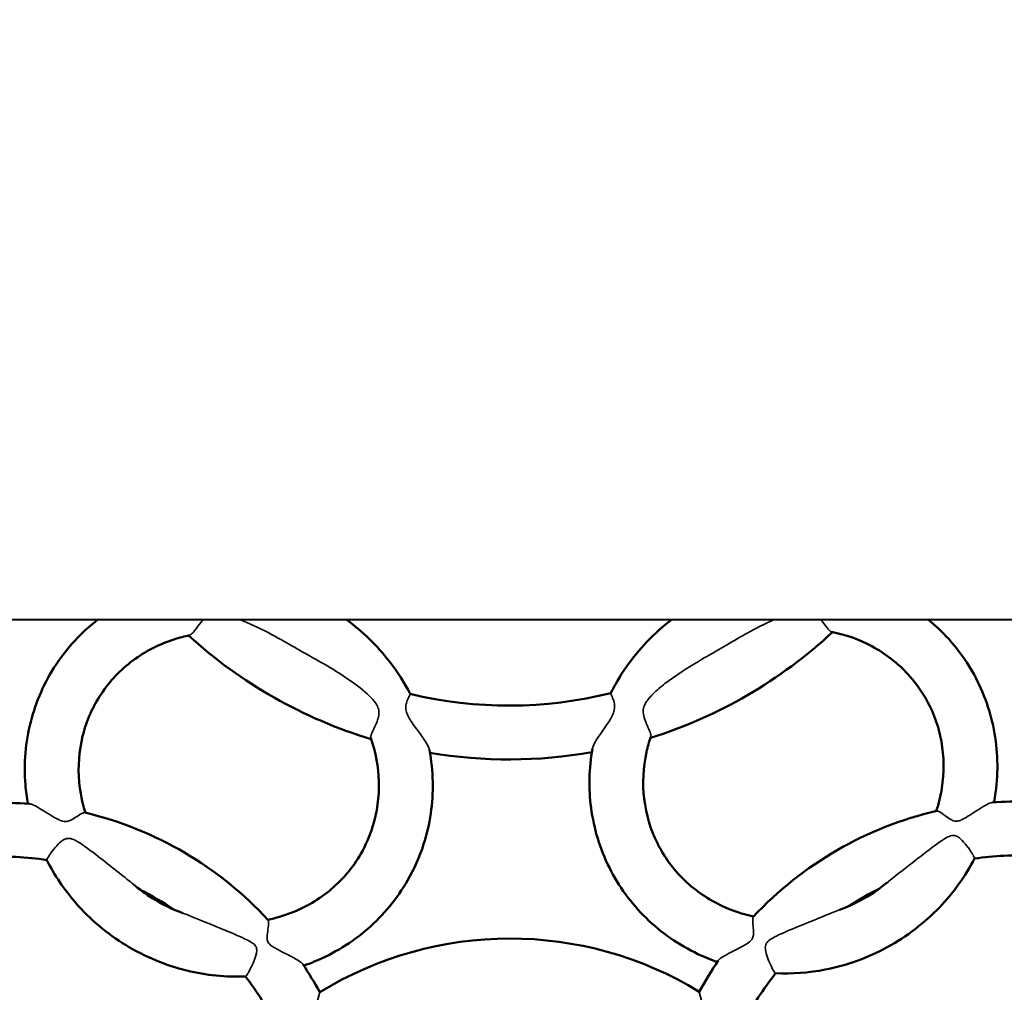
# Model space of a CAD drawing. Units: millimetres. Extents: x 35380 to 44301, y 6172 to 14721.
# Drawn here: x 40535 to 40754, y 10559 to 10775 of the extents above; entities that cross this region are included whole.
import ezdxf

# ---------------------------------------------------------------- set-up
doc = ezdxf.new("R2010")
doc.units = ezdxf.units.MM
doc.header["$LTSCALE"] = 100
doc.layers.add('Видимые тонкие (ГОСТ)', color=7, linetype='Continuous', lineweight=35)
doc.layers.add('Видимый контур (ГОСТ)', color=7, linetype='Continuous', lineweight=50)
doc.dimstyles.get("Standard").update_dxf_attribs({"dimtxt": 300, "dimasz": 250, "dimexe": 0.18, "dimexo": 0.0625, "dimgap": 70, "dimtad": 1, "dimtoh": 1, "dimdec": 0, "dimzin": 0, "dimdsep": 46, "dimtxsty": 'Standard', "dimcen": 0.09, "dimadec": 0, "dimazin": 0, "dimtfac": 1, "dimtdec": 0, "dimtofl": 0, "dimtmove": 0, "dimatfit": 3, "dimfxl": 1, "dimtolj": 1, "dimtzin": 0, "dimarcsym": 0})

# ---------------------------------------------------------------- blocks, each defined once
blk = doc.blocks.new('*D10')
at = {"color": 0, "lineweight": -2, "transparency": 16777216}
for p, q in [((37377.31, 14721.32), (44259.5, 14721.32)), ((44259.32, 6971.32), (44259.32, 14471.32)), ((37377.31, 6721.32), (44259.5, 6721.32))]:
    blk.add_line(p, q, dxfattribs=at)
at = {"color": 0, "transparency": 16777216}
for points in [[(44217.66, 14471.32), (44300.99, 14471.32), (44259.32, 14721.32)], [(44217.66, 6971.32), (44300.99, 6971.32), (44259.32, 6721.32)]]:
    blk.add_solid(points, dxfattribs=at)
at = {"layer": 'Defpoints', "color": 0, "transparency": 16777216}
for p in [(37377.25, 14721.32), (44259.32, 14721.32), (37377.25, 6721.32)]:
    blk.add_point(p, dxfattribs=at)
at = {"color": 0, "transparency": 16777216, "insert": (44039.32, 10721.32), "char_height": 300, "attachment_point": 5, "rotation": 90}
blk.add_mtext('\\A1;8000', dxfattribs=at)

msp = doc.modelspace()

# ---------------------------------------------------------------- linework, layer by layer
at = {"layer": 'Видимые тонкие (ГОСТ)'}
for p, q in [((40599.13, 10549.85), (40601.48, 10558.68)), ((40688.44, 10549.95), (40686.07, 10558.78))]:
    msp.add_line(p, q, dxfattribs=at)
for points, knots in [([(40572.43, 10638.24), (40572.62, 10638.28), (40572.84, 10638.44), (40573.36, 10638.98), (40573.67, 10639.38), (40574.41, 10640.4), (40574.83, 10641), (40575.37, 10641.58), (40575.44, 10641.65), (40575.51, 10641.72)], [9.4631615, 9.4631615, 9.4631615, 9.4631615, 9.6139652, 9.6139652, 9.7781742, 9.7781742, 9.9695858, 9.9695858, 9.9967504, 9.9967504, 9.9967504, 9.9967504]), ([(40583.63, 10641.73), (40585.77, 10640.92), (40588.01, 10639.84), (40591.87, 10637.83), (40594.02, 10636.6), (40596.75, 10635.03), (40597.49, 10634.61), (40599.32, 10633.58), (40600.61, 10632.88), (40604.28, 10630.74), (40605.98, 10629.69), (40609.11, 10627.55), (40610.72, 10626.37), (40613.4, 10623.93), (40614.01, 10623.07), (40614.51, 10622.02), (40614.63, 10621.61), (40614.69, 10620.79), (40614.65, 10620.43), (40614.46, 10619.6), (40614.29, 10619.13), (40613.84, 10618.07), (40613.54, 10617.48), (40613.08, 10616.45), (40612.92, 10616.04), (40612.82, 10615.53), (40612.82, 10615.38), (40612.86, 10615.27)], [10.636075, 10.636075, 10.636075, 10.636075, 11.090135, 11.090135, 11.541536, 11.541536, 11.723695, 11.723695, 11.96563, 11.96563, 12.159348, 12.159348, 12.329422, 12.329422, 12.508168, 12.508168, 12.616565, 12.616565, 12.708288, 12.708288, 12.8263, 12.8263, 12.982994, 12.982994, 13.12977, 13.12977, 13.218272, 13.218272, 13.218272, 13.218272]), ([(40675.26, 10615.59), (40675.3, 10615.71), (40675.3, 10615.89), (40675.19, 10616.42), (40675.04, 10616.83), (40674.59, 10617.86), (40674.3, 10618.47), (40673.85, 10619.61), (40673.68, 10620.15), (40673.55, 10621.12), (40673.56, 10621.54), (40673.75, 10622.4), (40673.93, 10622.82), (40674.5, 10623.76), (40674.98, 10624.39), (40676.6, 10625.99), (40677.53, 10626.77), (40680.87, 10629.36), (40683.64, 10631.1), (40687.81, 10633.57), (40689.02, 10634.24), (40690.74, 10635.22), (40691.42, 10635.63), (40693.7, 10636.97), (40695.41, 10637.98), (40698.6, 10639.74), (40700.67, 10640.83), (40702.79, 10641.76)], [12.951378, 12.951378, 12.951378, 12.951378, 13.044253, 13.044253, 13.181753, 13.181753, 13.337571, 13.337571, 13.465323, 13.465323, 13.566318, 13.566318, 13.667014, 13.667014, 13.784481, 13.784481, 13.899284, 13.899284, 14.214311, 14.214311, 14.488014, 14.488014, 14.689381, 14.689381, 15.123407, 15.123407, 15.643004, 15.643004, 15.643004, 15.643004]), ([(40713.19, 10641.77), (40713.51, 10641.36), (40713.8, 10640.93), (40714.44, 10640.05), (40714.75, 10639.64), (40715.23, 10639.15), (40715.42, 10639.02), (40715.58, 10638.99)], [16.6564086, 16.6564086, 16.6564086, 16.6564086, 16.8210498, 16.8210498, 17.0214102, 17.0214102, 17.1774953, 17.1774953, 17.1774953, 17.1774953]), ([(40625.92, 10612.72), (40625.88, 10612.95), (40625.77, 10613.23), (40625.4, 10613.97), (40625.1, 10614.46), (40624.25, 10615.74), (40623.62, 10616.59), (40622.37, 10618.28), (40621.74, 10619.15), (40620.99, 10620.52), (40620.81, 10621), (40620.67, 10621.72), (40620.63, 10622.1), (40620.74, 10622.96), (40620.85, 10623.34), (40621.14, 10624.12), (40621.33, 10624.5), (40621.59, 10625.01), (40621.65, 10625.14), (40621.64, 10625.16)], [0.296836, 0.296836, 0.296836, 0.296836, 0.444418, 0.444418, 0.645901, 0.645901, 0.964445, 0.964445, 1.294013, 1.294013, 1.529529, 1.529529, 1.687964, 1.687964, 1.832236, 1.832236, 2.023399, 2.023399, 2.192752, 2.192752, 2.192752, 2.192752]), ([(40666.35, 10625.36), (40666.34, 10625.35), (40666.34, 10625.32), (40666.38, 10625.19), (40666.49, 10624.96), (40666.8, 10624.25), (40667, 10623.77), (40667.18, 10622.91), (40667.24, 10622.47), (40667.13, 10621.49), (40666.99, 10621.05), (40666.53, 10619.97), (40666.14, 10619.33), (40665.04, 10617.67), (40664.12, 10616.43), (40662.99, 10614.65), (40662.68, 10614.11), (40662.36, 10613.39), (40662.28, 10613.15), (40662.24, 10612.94)], [9.853238, 9.853238, 9.853238, 9.853238, 9.915879, 9.915879, 10.127929, 10.127929, 10.359316, 10.359316, 10.497271, 10.497271, 10.61102, 10.61102, 10.773509, 10.773509, 11.072537, 11.072537, 11.237222, 11.237222, 11.338141, 11.338141, 11.338141, 11.338141]), ([(40536.84, 10600.65), (40537.05, 10600.64), (40537.34, 10600.54), (40538.17, 10600.16), (40538.76, 10599.82), (40540.53, 10598.74), (40541.78, 10597.9), (40543.18, 10597.16), (40543.54, 10596.99), (40544.04, 10596.84), (40544.21, 10596.79), (40544.52, 10596.75), (40544.66, 10596.74), (40544.98, 10596.74), (40545.16, 10596.77), (40545.72, 10596.91), (40546.07, 10597.08), (40546.82, 10597.51), (40547.26, 10597.81), (40548.15, 10598.37), (40548.53, 10598.58), (40548.94, 10598.71), (40549.05, 10598.73), (40549.13, 10598.71)], [0, 0, 0, 0, 0.177443, 0.177443, 0.429295, 0.429295, 0.891661, 0.891661, 1.071224, 1.071224, 1.157432, 1.157432, 1.226106, 1.226106, 1.317922, 1.317922, 1.512941, 1.512941, 1.763667, 1.763667, 2.04066, 2.04066, 2.174017, 2.174017, 2.174017, 2.174017]), ([(40739, 10599.09), (40739.13, 10599.12), (40739.35, 10599.04), (40739.98, 10598.69), (40740.4, 10598.39), (40741.33, 10597.71), (40741.76, 10597.39), (40742.39, 10597.04), (40742.67, 10596.9), (40743.14, 10596.81), (40743.27, 10596.8), (40743.52, 10596.81), (40743.64, 10596.82), (40743.93, 10596.88), (40744.1, 10596.93), (40744.7, 10597.16), (40745.16, 10597.42), (40746.61, 10598.28), (40747.94, 10599.2), (40749.82, 10600.34), (40750.38, 10600.64), (40751.03, 10600.9), (40751.22, 10600.95), (40751.37, 10600.96)], [0, 0, 0, 0, 0.214778, 0.214778, 0.458446, 0.458446, 0.668355, 0.668355, 0.780719, 0.780719, 0.8252, 0.8252, 0.863971, 0.863971, 0.920695, 0.920695, 1.075417, 1.075417, 1.482368, 1.482368, 1.719165, 1.719165, 1.845542, 1.845542, 1.845542, 1.845542]), ([(40559.79, 10582.84), (40559.61, 10583), (40559.41, 10583.16), (40558.35, 10584.03), (40557.09, 10585.02), (40554.36, 10587.16), (40552.91, 10588.31), (40550.08, 10590.48), (40548.91, 10591.35), (40547.14, 10592.48), (40546.62, 10592.71), (40546.08, 10592.89), (40545.89, 10592.94), (40545.54, 10592.98), (40545.38, 10592.98), (40544.98, 10592.93), (40544.74, 10592.85), (40544.24, 10592.61), (40543.98, 10592.42), (40543.34, 10591.89), (40542.93, 10591.46), (40542.05, 10590.44), (40541.65, 10589.9), (40541.06, 10589.03), (40540.85, 10588.7), (40540.64, 10588.29), (40540.6, 10588.19), (40540.62, 10588.15)], [5.302389, 5.302389, 5.302389, 5.302389, 5.393937, 5.393937, 5.756779, 5.756779, 6.117253, 6.117253, 6.463089, 6.463089, 6.770002, 6.770002, 6.926548, 6.926548, 7.052744, 7.052744, 7.246278, 7.246278, 7.4888, 7.4888, 7.890138, 7.890138, 8.368207, 8.368207, 8.794292, 8.794292, 9.123353, 9.123353, 9.123353, 9.123353]), ([(40747.43, 10588.49), (40747.44, 10588.49), (40747.44, 10588.5), (40747.45, 10588.58), (40747.38, 10588.76), (40747.07, 10589.32), (40746.84, 10589.71), (40746.21, 10590.65), (40745.8, 10591.21), (40744.9, 10592.3), (40744.47, 10592.76), (40743.81, 10593.28), (40743.53, 10593.47), (40743.05, 10593.61), (40742.9, 10593.64), (40742.61, 10593.65), (40742.48, 10593.63), (40742.15, 10593.57), (40741.95, 10593.5), (40741.24, 10593.21), (40740.65, 10592.85), (40738.55, 10591.42), (40736.37, 10589.71), (40731.45, 10585.89), (40729.36, 10584.28), (40728.2, 10583.33), (40728.14, 10583.28), (40728.09, 10583.24)], [4.258086, 4.258086, 4.258086, 4.258086, 4.278521, 4.278521, 4.471776, 4.471776, 4.670167, 4.670167, 4.889524, 4.889524, 5.0857, 5.0857, 5.199944, 5.199944, 5.251373, 5.251373, 5.29554, 5.29554, 5.364625, 5.364625, 5.550941, 5.550941, 6.022323, 6.022323, 6.409054, 6.409054, 6.430828, 6.430828, 6.430828, 6.430828]), ([(40584.91, 10562.19), (40584.96, 10562.19), (40585.06, 10562.29), (40585.36, 10562.71), (40585.56, 10563.05), (40586.05, 10563.96), (40586.33, 10564.54), (40586.94, 10565.97), (40587.22, 10566.74), (40587.41, 10567.7), (40587.45, 10568.04), (40587.37, 10568.52), (40587.33, 10568.67), (40587.21, 10568.91), (40587.15, 10569.01), (40586.97, 10569.23), (40586.85, 10569.34), (40586.42, 10569.71), (40586.01, 10569.95), (40583.87, 10571.08), (40580.68, 10572.35), (40574.47, 10574.9), (40572.32, 10575.8), (40571.06, 10576.27), (40571.01, 10576.29), (40570.95, 10576.31)], [3.963033, 3.963033, 3.963033, 3.963033, 4.168561, 4.168561, 4.400142, 4.400142, 4.652309, 4.652309, 4.95376, 4.95376, 5.105049, 5.105049, 5.17576, 5.17576, 5.229147, 5.229147, 5.303333, 5.303333, 5.486641, 5.486641, 6.171605, 6.171605, 6.564348, 6.564348, 6.583647, 6.583647, 6.583647, 6.583647]), ([(40690.31, 10565.74), (40690.43, 10565.91), (40690.65, 10566.11), (40691.38, 10566.63), (40691.95, 10566.96), (40693.72, 10567.92), (40695.02, 10568.54), (40696.41, 10569.32), (40696.88, 10569.6), (40697.39, 10570.02), (40697.52, 10570.15), (40697.72, 10570.37), (40697.79, 10570.47), (40697.93, 10570.69), (40697.99, 10570.82), (40698.14, 10571.25), (40698.16, 10571.55), (40698.18, 10572.16), (40698.15, 10572.56), (40698.06, 10573.58), (40697.99, 10574.17), (40697.97, 10575.06), (40698.01, 10575.34), (40698.1, 10575.49), (40698.11, 10575.5), (40698.12, 10575.51)], [0, 0, 0, 0, 0.177887, 0.177887, 0.435763, 0.435763, 0.913137, 0.913137, 1.118326, 1.118326, 1.192817, 1.192817, 1.244682, 1.244682, 1.305156, 1.305156, 1.448379, 1.448379, 1.672689, 1.672689, 2.007962, 2.007962, 2.29633, 2.29633, 2.325084, 2.325084, 2.325084, 2.325084]), ([(40717.31, 10577.02), (40716.87, 10576.86), (40716.34, 10576.65), (40714.04, 10575.73), (40711.3, 10574.61), (40706.43, 10572.62), (40704.89, 10571.98), (40703.18, 10571.17), (40702.21, 10570.71), (40701.44, 10570.07), (40701.31, 10569.94), (40701.11, 10569.69), (40701.03, 10569.58), (40700.9, 10569.3), (40700.84, 10569.13), (40700.76, 10568.56), (40700.81, 10568.14), (40701.01, 10567.19), (40701.21, 10566.59), (40701.72, 10565.29), (40702.01, 10564.66), (40702.49, 10563.71), (40702.69, 10563.37), (40702.96, 10562.99), (40703.04, 10562.9), (40703.08, 10562.9)], [8.144488, 8.144488, 8.144488, 8.144488, 8.628361, 8.628361, 10.160998, 10.160998, 11.124725, 11.124725, 11.61433, 11.61433, 11.726048, 11.726048, 11.808646, 11.808646, 11.919336, 11.919336, 12.165627, 12.165627, 12.478636, 12.478636, 12.845531, 12.845531, 13.176387, 13.176387, 13.438275, 13.438275, 13.438275, 13.438275]), ([(40589.95, 10574.78), (40590.03, 10574.69), (40590.07, 10574.46), (40590.07, 10573.75), (40590.01, 10573.24), (40589.85, 10572.09), (40589.76, 10571.54), (40589.73, 10570.8), (40589.73, 10570.46), (40589.87, 10570), (40589.92, 10569.89), (40590.04, 10569.69), (40590.1, 10569.6), (40590.26, 10569.41), (40590.37, 10569.3), (40590.75, 10568.98), (40591.09, 10568.76), (40592.07, 10568.19), (40592.83, 10567.81), (40594.71, 10566.86), (40595.7, 10566.36), (40596.96, 10565.6), (40597.33, 10565.33), (40597.61, 10565.05), (40597.66, 10564.99), (40597.7, 10564.93)], [0, 0, 0, 0, 0.213954, 0.213954, 0.45565, 0.45565, 0.673164, 0.673164, 0.791182, 0.791182, 0.832323, 0.832323, 0.866844, 0.866844, 0.914935, 0.914935, 1.027289, 1.027289, 1.20228, 1.20228, 1.448187, 1.448187, 1.620706, 1.620706, 1.670023, 1.670023, 1.670023, 1.670023])]:
    msp.add_open_spline(points, degree=3, knots=knots, dxfattribs=at)
at = {"layer": 'Видимый контур (ГОСТ)'}
msp.add_line((42157.61, 10642.21), (39439.61, 10641.37), dxfattribs=at)
for centre, radius, start, end in [((40643.59, 10716.56), 106, 287.3444, 312.9271), ((40643.59, 10716.56), 106, 227.6773, 253.1818), ((40643.59, 10716.56), 94, 256.4972, 284.0135), ((40643.59, 10716.56), 106, 260.4713, 280.0677), ((40530.36, 10519.91), 81, 85.4142, 91.5423), ((40757.28, 10520.18), 81, 88.5922, 94.182), ((40530.36, 10519.91), 81, 42.6356, 76.604), ((40757.28, 10520.18), 81, 103.0433, 136.9155), ((40530.36, 10519.91), 69, 81.4458, 92.8098), ((40757.28, 10520.18), 69, 87.3247, 98.2082), ((40757.28, 10520.18), 69, 116.6886, 123.2694), ((40530.36, 10519.91), 69, 55.9798, 63.2508), ((40643.86, 10489.65), 81, 58.5922, 121.5423), ((40530.36, 10519.91), 81, 28.5922, 33.7644), ((40757.28, 10520.18), 81, 145.771, 151.5423), ((40530.36, 10519.91), 69, 27.3247, 37.7791), ((40757.28, 10520.18), 69, 141.7492, 152.8098)]:
    msp.add_arc(centre, radius, start, end, dxfattribs=at)
for points, knots in [([(40536.4, 10600.69), (40536.15, 10602.1), (40535.97, 10603.51), (40535.48, 10609.66), (40535.88, 10614.42), (40538.2, 10623.49), (40540.11, 10627.81), (40545.2, 10635.51), (40548.35, 10638.9), (40551.97, 10641.72)], [2.468664, 2.468664, 2.468664, 2.468664, 2.564477, 2.564477, 2.882991, 2.882991, 3.19919, 3.19919, 3.509313, 3.509313, 3.509313, 3.509313]), ([(40607.39, 10641.73), (40611.03, 10639.08), (40614.3, 10635.91), (40618.8, 10630.1), (40620.34, 10627.69), (40621.64, 10625.16)], [4.8243721, 4.8243721, 4.8243721, 4.8243721, 5.1207118, 5.1207118, 5.3094775, 5.3094775, 5.3094775, 5.3094775]), ([(40666.35, 10625.36), (40666.67, 10626), (40667.01, 10626.64), (40669.73, 10631.51), (40672.79, 10635.39), (40677.51, 10639.79), (40678.7, 10640.8), (40679.95, 10641.76)], [4.1032994, 4.1032994, 4.1032994, 4.1032994, 4.1511156, 4.1511156, 4.473147, 4.473147, 4.5760366, 4.5760366, 4.5760366, 4.5760366]), ([(40737.09, 10641.77), (40738.72, 10640.44), (40740.25, 10638.98), (40743.66, 10635.22), (40745.41, 10632.82), (40746.89, 10630.26)], [5.939526, 5.939526, 5.939526, 5.939526, 6.0824306, 6.0824306, 6.2831853, 6.2831853, 6.2831853, 6.2831853]), ([(40715.58, 10638.99), (40718.74, 10638.36), (40721.77, 10637.27), (40727.59, 10634.15), (40730.34, 10632.02), (40734.11, 10627.9), (40735.41, 10626.14), (40736.5, 10624.26)], [5.4609991, 5.4609991, 5.4609991, 5.4609991, 5.7532213, 5.7532213, 6.0760727, 6.0760727, 6.2831853, 6.2831853, 6.2831853, 6.2831853]), ([(40549.23, 10598.69), (40548.52, 10600.93), (40548.06, 10603.22), (40547.53, 10608.99), (40547.79, 10612.45), (40549.44, 10619.1), (40550.83, 10622.28), (40554.63, 10628), (40557.04, 10630.53), (40562.6, 10634.68), (40565.75, 10636.3), (40570.21, 10637.72), (40571.31, 10638.01), (40572.43, 10638.24)], [2.339441, 2.339441, 2.339441, 2.339441, 2.553207, 2.553207, 2.87525, 2.87525, 3.201283, 3.201283, 3.528568, 3.528568, 3.853289, 3.853289, 3.95731, 3.95731, 3.95731, 3.95731]), ([(40746.89, 10630.26), (40749.21, 10626.24), (40750.86, 10621.82), (40752.64, 10612.65), (40752.77, 10607.9), (40752.03, 10602.48), (40751.91, 10601.74), (40751.77, 10600.99)], [0, 0, 0, 0, 0.3154953, 0.3154953, 0.6320181, 0.6320181, 0.6826363, 0.6826363, 0.6826363, 0.6826363]), ([(40736.5, 10624.26), (40738.22, 10621.28), (40739.42, 10618), (40740.65, 10611.19), (40740.69, 10607.66), (40739.87, 10602.45), (40739.46, 10600.75), (40738.91, 10599.07)], [0, 0, 0, 0, 0.3273549, 0.3273549, 0.6527656, 0.6527656, 0.8129332, 0.8129332, 0.8129332, 0.8129332]), ([(40612.86, 10615.27), (40613.94, 10612.15), (40614.55, 10608.9), (40614.75, 10602.21), (40614.28, 10598.77), (40612.61, 10593.44), (40611.73, 10591.44), (40610.64, 10589.55)], [5.453252, 5.453252, 5.453252, 5.453252, 5.7532213, 5.7532213, 6.0760727, 6.0760727, 6.2831853, 6.2831853, 6.2831853, 6.2831853]), ([(40698.18, 10575.58), (40695.78, 10576.08), (40693.46, 10576.85), (40688.11, 10579.32), (40685.24, 10581.28), (40680.3, 10586.03), (40678.25, 10588.83), (40675.2, 10594.97), (40674.2, 10598.33), (40673.39, 10605.21), (40673.57, 10608.75), (40674.57, 10613.35), (40674.88, 10614.47), (40675.26, 10615.59)], [2.330117, 2.330117, 2.330117, 2.330117, 2.553207, 2.553207, 2.87525, 2.87525, 3.201283, 3.201283, 3.528568, 3.528568, 3.853289, 3.853289, 3.959709, 3.959709, 3.959709, 3.959709]), ([(40625.92, 10612.72), (40626.36, 10610.35), (40626.61, 10607.95), (40626.75, 10600.83), (40626.06, 10596.12), (40623.72, 10588.83), (40622.51, 10586.12), (40621.03, 10583.55)], [5.6029989, 5.6029989, 5.6029989, 5.6029989, 5.7644093, 5.7644093, 6.0824306, 6.0824306, 6.2831853, 6.2831853, 6.2831853, 6.2831853]), ([(40690.08, 10565.41), (40688.62, 10565.92), (40687.18, 10566.52), (40681.5, 10569.22), (40677.58, 10571.95), (40670.88, 10578.5), (40668.1, 10582.31), (40663.95, 10590.63), (40662.57, 10595.14), (40661.38, 10604.12), (40661.48, 10608.58), (40662.24, 10612.94)], [2.460394, 2.460394, 2.460394, 2.460394, 2.564477, 2.564477, 2.882991, 2.882991, 3.19919, 3.19919, 3.514721, 3.514721, 3.811577, 3.811577, 3.811577, 3.811577]), ([(40610.64, 10589.55), (40608.92, 10586.57), (40606.69, 10583.9), (40601.4, 10579.42), (40598.37, 10577.62), (40593.4, 10575.71), (40591.67, 10575.2), (40589.89, 10574.84)], [0, 0, 0, 0, 0.3273549, 0.3273549, 0.6527656, 0.6527656, 0.8173037, 0.8173037, 0.8173037, 0.8173037]), ([(40747.43, 10588.49), (40745.39, 10584.55), (40742.76, 10580.88), (40736.26, 10574.11), (40732.31, 10571.08), (40723.66, 10566.35), (40718.96, 10564.66), (40710.49, 10563.01), (40706.77, 10562.73), (40703.08, 10562.9)], [0.977893, 0.977893, 0.977893, 0.977893, 1.272628, 1.272628, 1.596052, 1.596052, 1.920034, 1.920034, 2.165115, 2.165115, 2.165115, 2.165115]), ([(40584.91, 10562.19), (40580.55, 10562.01), (40576.14, 10562.46), (40567.09, 10564.68), (40562.49, 10566.59), (40554.07, 10571.72), (40550.26, 10574.94), (40544.51, 10581.55), (40542.35, 10584.75), (40540.62, 10588.15)], [0.982712, 0.982712, 0.982712, 0.982712, 1.272628, 1.272628, 1.596052, 1.596052, 1.920034, 1.920034, 2.173596, 2.173596, 2.173596, 2.173596]), ([(40570.95, 10576.31), (40568.62, 10577.16), (40566.36, 10578.26), (40562.68, 10580.55), (40561.19, 10581.65), (40559.79, 10582.84)], [1.3878815, 1.3878815, 1.3878815, 1.3878815, 1.6059309, 1.6059309, 1.7670671, 1.7670671, 1.7670671, 1.7670671]), ([(40621.03, 10583.55), (40618.71, 10579.53), (40615.71, 10575.9), (40608.66, 10569.77), (40604.61, 10567.29), (40599.48, 10565.18), (40598.7, 10564.89), (40597.91, 10564.62)], [0, 0, 0, 0, 0.3154953, 0.3154953, 0.6320181, 0.6320181, 0.6878768, 0.6878768, 0.6878768, 0.6878768]), ([(40728.09, 10583.24), (40726.19, 10581.65), (40724.12, 10580.26), (40720.44, 10578.29), (40718.89, 10577.6), (40717.31, 10577.02)], [1.3890625, 1.3890625, 1.3890625, 1.3890625, 1.6059309, 1.6059309, 1.7538135, 1.7538135, 1.7538135, 1.7538135])]:
    msp.add_open_spline(points, degree=3, knots=knots, dxfattribs=at)

# ---------------------------------------------------------------- dimensions: what is measured, and where the dimension line sits
dim = msp.add_linear_dim(base=(44259.32, 14721.32), p1=(37377.25, 6721.32), p2=(37377.25, 14721.32), angle=270, dimstyle='Standard')
dim.commit()
dim.dimension.update_dxf_attribs({"geometry": '*D10', "text_midpoint": (44259.32, 10721.32), "dimtype": 160})

doc.saveas('drawing.dxf')
